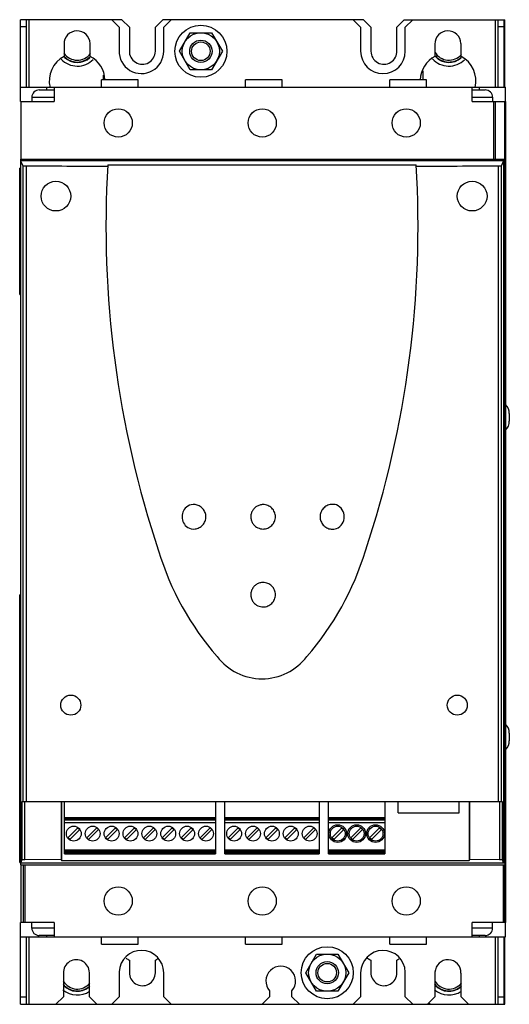
# Model space of a CAD drawing. Units: millimetres. Extents: x 47 to 179, y 22 to 287.
import ezdxf

# ---------------------------------------------------------------- set-up
doc = ezdxf.new("R2010")
doc.units = ezdxf.units.MM
doc.header["$LTSCALE"] = 20.306358
doc.layers.get('0').update_dxf_attribs({"linetype": 'CONTINUOUS'})

msp = doc.modelspace()

# ---------------------------------------------------------------- linework, layer by layer
at = {"color": 7, "linetype": 'Continuous'}
for p, q in [((47.37, 265.31), (47.37, 287.31)), ((74.62, 287.31), (47.37, 287.31)), ((48.87, 287.31), (48.87, 269.11)), ((49.67, 269.11), (49.67, 287.31)), ((73.87, 285.31), (71.87, 287.31)), ((76.62, 285.31), (74.62, 287.31)), ((85.62, 287.31), (83.62, 285.31)), ((139.62, 287.31), (85.62, 287.31)), ((87.87, 287.31), (85.87, 285.31)), ((138.87, 285.31), (136.87, 287.31)), ((141.62, 285.31), (139.62, 287.31)), ((150.62, 287.31), (148.62, 285.31)), ((150.62, 287.31), (177.62, 287.31)), ((152.87, 287.31), (150.87, 285.31)), ((175.07, 287.31), (175.07, 269.11)), ((175.87, 269.11), (175.87, 287.31)), ((177.37, 287.31), (177.37, 269.11)), ((177.62, 269.11), (177.62, 287.31)), ((48.87, 285.37), (47.37, 285.37)), ((73.87, 285.31), (73.87, 278.97)), ((76.62, 285.31), (76.62, 278.97)), ((83.62, 278.81), (83.62, 285.31)), ((85.87, 278.8), (85.87, 285.31)), ((90.1, 278.81), (92.99, 283.81)), ((92.99, 283.81), (98.76, 283.81)), ((98.76, 283.81), (101.65, 278.81)), ((138.87, 285.31), (138.87, 278.8)), ((141.62, 285.31), (141.62, 278.81)), ((148.62, 278.97), (148.62, 285.31)), ((150.87, 278.8), (150.87, 285.31)), ((177.37, 285.37), (175.87, 285.37)), ((66.07, 277.44), (66.07, 280.92)), ((165.87, 277.44), (165.87, 280.92)), ((59.07, 280.69), (59.07, 277.44)), ((92.99, 273.81), (90.1, 278.81)), ((101.65, 278.81), (98.76, 273.81)), ((158.87, 280.69), (158.87, 277.44)), ((98.76, 273.81), (92.99, 273.81)), ((155.62, 273.5), (155.62, 271.11)), ((69.12, 269.11), (69.12, 271.11)), ((78.98, 271.11), (69.12, 271.11)), ((69.62, 272.42), (69.62, 271.11)), ((78.98, 269.11), (78.98, 271.11)), ((107.92, 269.11), (107.92, 271.11)), ((117.77, 271.11), (107.92, 271.11)), ((117.77, 269.11), (117.77, 271.11)), ((146.71, 269.11), (146.71, 271.11)), ((156.57, 271.11), (146.71, 271.11)), ((156.57, 269.11), (156.57, 271.11)), ((47.37, 269.11), (177.87, 269.11)), ((52.37, 268.41), (56.37, 268.41)), ((54.37, 269.11), (54.37, 268.41)), ((56.36, 269.11), (56.36, 265.31)), ((168.88, 265.31), (168.88, 269.11)), ((168.88, 268.41), (172.37, 268.41)), ((170.87, 268.41), (170.87, 269.11)), ((177.87, 40.5), (177.87, 269.11)), ((47.39, 265.31), (47.39, 249.81)), ((47.39, 265.31), (56.36, 265.31)), ((50.37, 266.41), (50.37, 265.31)), ((50.37, 266.41), (56.36, 266.41)), ((168.88, 266.41), (174.37, 266.41)), ((168.88, 265.31), (177.87, 265.31)), ((174.37, 266.41), (174.37, 265.31)), ((174.59, 265.31), (174.59, 249.81)), ((175.06, 265.31), (175.06, 249.81)), ((177.7, 249.81), (177.7, 265.31)), ((177.83, 265.31), (177.83, 44.31)), ((47.37, 249.81), (47.37, 59.81)), ((47.37, 249.31), (47.95, 248.01)), ((177.73, 249.31), (47.37, 249.31)), ((47.39, 249.81), (177.7, 249.81)), ((176.78, 248.01), (177.35, 249.26)), ((177.35, 249.26), (177.54, 249.27)), ((177.35, 249.26), (177.35, 60.37)), ((177.54, 249.27), (177.54, 60.36)), ((177.7, 60.34), (177.7, 249.29)), ((177.73, 249.31), (177.73, 249.81)), ((47.12, 213.31), (47.12, 247.31)), ((47.37, 247.31), (47.12, 247.31)), ((47.95, 248.01), (47.95, 76.81)), ((48.84, 247.98), (48.84, 76.81)), ((70.83, 248.23), (153.81, 248.23)), ((175.9, 247.98), (175.9, 76.81)), ((176.78, 76.81), (176.78, 248.01)), ((47.12, 246.31), (47.37, 246.31)), ((47.37, 214.31), (47.12, 214.31)), ((47.12, 213.31), (47.37, 213.31)), ((178.87, 181.3), (178.87, 179.26)), ((47.12, 60.5), (47.12, 132.5)), ((47.37, 132.5), (47.12, 132.5)), ((47.12, 130.58), (47.37, 130.58)), ((178.87, 95.3), (178.87, 93.26)), ((177.07, 76.81), (47.66, 76.81)), ((47.66, 76.81), (47.66, 61.17)), ((48.53, 61.22), (48.53, 76.81)), ((58.28, 76.81), (58.28, 61.27)), ((58.37, 76.81), (58.37, 61.02)), ((59.14, 63.62), (59.14, 76.81)), ((99.78, 76.81), (99.78, 63.62)), ((102.29, 63.62), (102.29, 76.81)), ((127.69, 76.81), (127.69, 63.62)), ((130.17, 63.62), (130.17, 76.81)), ((145.41, 76.81), (145.41, 63.62)), ((149, 73.82), (149, 76.81)), ((165.4, 73.82), (165.4, 76.81)), ((168.07, 76.81), (168.07, 61.02)), ((168.13, 76.81), (168.13, 61.26)), ((176.22, 76.81), (176.22, 61.22)), ((177.07, 61.17), (177.07, 76.81)), ((99.78, 72.47), (59.14, 72.47)), ((59.14, 72.25), (99.78, 72.25)), ((99.78, 72.22), (59.14, 72.22)), ((99.78, 71.85), (59.14, 71.85)), ((127.69, 72.47), (102.29, 72.47)), ((102.29, 72.25), (127.69, 72.25)), ((127.69, 72.22), (102.29, 72.22)), ((127.69, 71.85), (102.29, 71.85)), ((145.41, 72.47), (130.17, 72.47)), ((130.17, 72.25), (145.41, 72.25)), ((145.41, 72.22), (130.17, 72.22)), ((145.41, 71.85), (130.17, 71.85)), ((149, 73.82), (165.4, 73.82)), ((59.14, 71.25), (99.78, 71.25)), ((60.09, 67.15), (62.78, 69.84)), ((63.28, 69.34), (60.59, 66.65)), ((62.78, 69.84), (63.28, 69.34)), ((65.17, 67.15), (67.86, 69.84)), ((68.36, 69.34), (65.67, 66.65)), ((67.86, 69.84), (68.36, 69.34)), ((70.25, 67.15), (72.94, 69.84)), ((73.44, 69.34), (70.75, 66.65)), ((72.94, 69.84), (73.44, 69.34)), ((75.33, 67.15), (78.02, 69.84)), ((78.52, 69.34), (75.83, 66.65)), ((78.02, 69.84), (78.52, 69.34)), ((80.41, 67.15), (83.1, 69.84)), ((83.6, 69.34), (80.91, 66.65)), ((83.1, 69.84), (83.6, 69.34)), ((85.49, 67.15), (88.18, 69.84)), ((88.68, 69.34), (85.99, 66.65)), ((88.18, 69.84), (88.68, 69.34)), ((90.57, 67.15), (93.26, 69.84)), ((93.76, 69.34), (91.07, 66.65)), ((93.26, 69.84), (93.76, 69.34)), ((95.65, 67.15), (98.34, 69.84)), ((98.84, 69.34), (96.15, 66.65)), ((98.34, 69.84), (98.84, 69.34)), ((102.29, 71.25), (127.69, 71.25)), ((103.23, 67.15), (105.91, 69.84)), ((106.41, 69.34), (103.72, 66.65)), ((105.91, 69.84), (106.41, 69.34)), ((108.31, 67.15), (110.99, 69.84)), ((111.49, 69.34), (108.8, 66.65)), ((110.99, 69.84), (111.49, 69.34)), ((113.39, 67.15), (116.07, 69.84)), ((116.57, 69.34), (113.88, 66.65)), ((116.07, 69.84), (116.57, 69.34)), ((118.47, 67.15), (121.15, 69.84)), ((121.65, 69.34), (118.96, 66.65)), ((121.15, 69.84), (121.65, 69.34)), ((123.55, 67.15), (126.23, 69.84)), ((126.73, 69.34), (124.04, 66.65)), ((126.23, 69.84), (126.73, 69.34)), ((130.17, 71.25), (145.41, 71.25)), ((131.12, 67.15), (133.81, 69.84)), ((134.3, 69.34), (131.62, 66.65)), ((133.81, 69.84), (134.3, 69.34)), ((136.2, 67.15), (138.89, 69.84)), ((139.38, 69.34), (136.7, 66.65)), ((138.89, 69.84), (139.38, 69.34)), ((141.28, 67.15), (143.97, 69.84)), ((144.46, 69.34), (141.78, 66.65)), ((143.97, 69.84), (144.46, 69.34)), ((60.59, 66.65), (60.09, 67.15)), ((65.67, 66.65), (65.17, 67.15)), ((70.75, 66.65), (70.25, 67.15)), ((75.83, 66.65), (75.33, 67.15)), ((80.91, 66.65), (80.41, 67.15)), ((85.99, 66.65), (85.49, 67.15)), ((91.07, 66.65), (90.57, 67.15)), ((96.15, 66.65), (95.65, 67.15)), ((103.72, 66.65), (103.23, 67.15)), ((108.8, 66.65), (108.31, 67.15)), ((113.88, 66.65), (113.39, 67.15)), ((118.96, 66.65), (118.47, 67.15)), ((124.04, 66.65), (123.55, 67.15)), ((131.62, 66.65), (131.12, 67.15)), ((136.7, 66.65), (136.2, 67.15)), ((141.78, 66.65), (141.28, 67.15)), ((99.78, 63.82), (59.14, 63.82)), ((59.14, 63.62), (99.78, 63.62)), ((127.69, 63.82), (102.29, 63.82)), ((102.29, 63.62), (127.69, 63.62)), ((145.41, 63.82), (130.17, 63.82)), ((130.17, 63.62), (145.41, 63.62)), ((47.37, 62.43), (47.12, 62.43)), ((47.66, 61.17), (47.37, 60.32)), ((58.28, 61.27), (48.53, 61.22)), ((58.3, 61.22), (58.37, 61.02)), ((58.37, 61.02), (168.07, 61.02)), ((59.14, 62.82), (59.14, 63.6)), ((99.78, 63.12), (59.14, 63.12)), ((99.78, 63.02), (59.14, 63.02)), ((59.14, 62.82), (99.78, 62.82)), ((99.78, 63.6), (99.78, 62.82)), ((102.29, 62.82), (102.29, 63.6)), ((127.69, 63.12), (102.29, 63.12)), ((127.69, 63.02), (102.29, 63.02)), ((102.29, 62.82), (127.69, 62.82)), ((127.69, 63.6), (127.69, 62.82)), ((130.17, 62.82), (130.17, 63.6)), ((145.41, 63.12), (130.17, 63.12)), ((145.41, 63.02), (130.17, 63.02)), ((130.17, 62.82), (145.41, 62.82)), ((145.41, 63.6), (145.41, 62.82)), ((168.07, 61.02), (168.13, 61.21)), ((176.22, 61.22), (168.13, 61.26)), ((177.35, 60.37), (177.07, 61.17)), ((47.12, 60.5), (47.37, 60.5)), ((177.73, 60.32), (47.37, 60.32)), ((47.38, 59.81), (177.7, 59.81)), ((47.38, 59.81), (47.38, 44.31)), ((48.04, 59.81), (48.04, 44.31)), ((48.52, 59.81), (48.52, 44.31)), ((177.23, 59.81), (177.23, 44.31)), ((177.54, 60.36), (177.35, 60.37)), ((177.51, 44.31), (177.51, 59.81)), ((177.54, 59.81), (177.54, 44.31)), ((177.7, 44.31), (177.7, 59.81)), ((177.73, 59.81), (177.73, 60.32)), ((47.37, 22.31), (47.37, 44.31)), ((56.36, 44.31), (47.38, 44.31)), ((50.37, 42.81), (50.37, 44.31)), ((56.36, 42.81), (50.37, 42.81)), ((56.36, 44.31), (56.36, 40.5)), ((177.87, 44.31), (168.88, 44.31)), ((168.88, 40.5), (168.88, 44.31)), ((174.37, 42.81), (168.88, 42.81)), ((174.37, 42.81), (174.37, 44.31)), ((47.37, 40.5), (177.87, 40.5)), ((48.87, 40.5), (48.87, 22.31)), ((49.67, 22.31), (49.67, 40.5)), ((56.37, 40.81), (52.37, 40.81)), ((54.37, 40.81), (54.37, 40.5)), ((69.12, 38.51), (69.12, 40.5)), ((78.98, 38.51), (78.98, 40.5)), ((107.92, 38.51), (107.92, 40.5)), ((117.77, 38.51), (117.77, 40.5)), ((146.71, 38.51), (146.71, 40.5)), ((156.57, 38.51), (156.57, 40.5)), ((172.37, 40.81), (168.88, 40.81)), ((170.87, 40.5), (170.87, 40.81)), ((175.07, 40.5), (175.07, 22.31)), ((175.87, 22.31), (175.87, 40.5)), ((177.37, 40.5), (177.37, 22.31)), ((177.62, 22.31), (177.62, 40.5)), ((69.12, 38.51), (78.98, 38.51)), ((107.92, 38.51), (117.77, 38.51)), ((146.71, 38.51), (156.57, 38.51)), ((124.1, 30.81), (126.99, 35.81)), ((126.99, 35.81), (132.76, 35.81)), ((132.76, 35.81), (135.65, 30.81)), ((76.62, 34.17), (76.62, 30.92)), ((83.62, 30.76), (83.62, 34.17)), ((141.62, 34.17), (141.62, 30.92)), ((148.62, 30.76), (148.62, 34.17)), ((58.87, 30.65), (58.87, 24.31)), ((65.87, 24.31), (65.87, 30.81)), ((73.87, 30.65), (73.87, 24.31)), ((85.87, 24.31), (85.87, 30.81)), ((126.99, 25.81), (124.1, 30.81)), ((135.65, 30.81), (132.76, 25.81)), ((138.87, 30.81), (138.87, 24.31)), ((150.87, 24.31), (150.87, 30.98)), ((158.87, 30.92), (158.87, 24.31)), ((165.87, 24.31), (165.87, 30.69)), ((48.87, 24.25), (47.37, 24.25)), ((56.87, 22.31), (58.87, 24.31)), ((65.87, 24.31), (67.87, 22.31)), ((71.87, 22.31), (73.87, 24.31)), ((85.87, 24.31), (87.87, 22.31)), ((112.37, 22.31), (114.37, 24.31)), ((114.37, 25.9), (114.37, 24.31)), ((120.37, 24.31), (120.37, 25.9)), ((120.37, 24.31), (122.37, 22.31)), ((132.76, 25.81), (126.99, 25.81)), ((136.87, 22.31), (138.87, 24.31)), ((150.87, 24.31), (152.87, 22.31)), ((156.87, 22.31), (158.87, 24.31)), ((165.87, 24.31), (167.87, 22.31)), ((177.37, 24.25), (175.87, 24.25)), ((47.37, 22.31), (177.62, 22.31)), ((67.62, 22.31), (67.75, 22.43)), ((157.24, 22.68), (157.62, 22.31))]:
    msp.add_line(p, q, dxfattribs=at)
for centre, radius in [((95.87, 278.81), 7), ((95.87, 278.81), 5), ((95.87, 278.81), 3), ((95.87, 278.81), 2.5), ((73.62, 259.51), 3.8), ((112.37, 259.51), 3.8), ((151.12, 259.51), 3.8), ((56.87, 239.82), 4), ((168.87, 239.82), 4), ((60.87, 102.82), 2.7), ((164.87, 102.82), 2.7), ((61.68, 68.25), 2), ((66.76, 68.25), 2), ((71.84, 68.25), 2), ((76.92, 68.25), 2), ((82, 68.25), 2), ((87.08, 68.25), 2), ((92.16, 68.25), 2), ((97.24, 68.25), 2), ((104.82, 68.25), 2), ((109.9, 68.25), 2), ((114.98, 68.25), 2), ((120.06, 68.25), 2), ((125.14, 68.25), 2), ((132.71, 68.25), 2.38), ((132.71, 68.25), 2), ((137.79, 68.25), 2.38), ((137.79, 68.25), 2), ((142.87, 68.25), 2.38), ((142.87, 68.25), 2), ((73.62, 50.11), 3.8), ((112.37, 50.11), 3.8), ((151.12, 50.11), 3.8), ((129.87, 30.81), 7), ((129.87, 30.81), 5), ((129.87, 30.81), 3), ((129.87, 30.81), 2.5)]:
    msp.add_circle(centre, radius, dxfattribs=at)
for centre, radius, start, end in [((62.57, 280.81), 3.5, 1.8545, 181.8545), ((162.37, 280.81), 3.5, 1.8545, 181.8545), ((62.62, 280.81), 4.4, 214.8502, 323.2781), ((79.87, 278.81), 6, 178.4716, 360), ((80.12, 278.81), 3.5, 177.3771, 360), ((144.87, 278.8), 6, 180, 360), ((145.12, 278.81), 3.5, 180, 2.6229), ((162.62, 280.81), 4.4, 211.1271, 319.5351), ((62.57, 270.81), 7.5, 117.8181, 193.6135), ((62.62, 280.81), 6, 223.8049, 315.4281), ((62.62, 280.81), 4.9, 223.4675, 315.6961), ((62.62, 280.81), 5, 226.9026, 312.4838), ((62.57, 270.81), 7.5, 2.4707, 62.1819), ((162.37, 270.81), 7.5, 117.8181, 177.5293), ((162.62, 280.81), 6, 222.4427, 314.4315), ((162.62, 280.81), 4.9, 221.7949, 314.0235), ((162.62, 280.81), 5, 223.4335, 311.5033), ((162.37, 270.81), 7.5, 346.4019, 62.1819), ((52.37, 266.41), 2, 90, 180.018), ((172.37, 266.41), 2, 359.982, 90), ((346.71, 231.63), 276.38, 176.5561, 198.409), ((-122.07, 231.63), 276.38, 341.591, 3.4439), ((175.42, 181.3), 3.45, 0.0001, 44.7533), ((175.42, 179.26), 3.45, 315.2467, 359.9999), ((94.3, 153.52), 3.5, 124.5036, 235.6019), ((93.91, 153.46), 3.35, 83.2838, 118.3218), ((130.94, 153.52), 3.5, 294.8325, 65.1675), ((93.91, 153.57), 3.35, 241.6783, 276.716), ((159.76, 167.42), 78.75, 197.037, 220.8798), ((64.87, 167.42), 78.75, 319.1202, 342.963), ((112.32, 125.16), 15.24, 217.4997, 322.5003), ((175.42, 95.3), 3.45, 0.0001, 44.7533), ((175.42, 93.26), 3.45, 315.2467, 359.9999), ((52.37, 42.81), 2, 179.982, 270), ((172.37, 42.81), 2, 270, 0.018), ((79.87, 30.81), 6, 0, 177.6719), ((80.12, 40.81), 7.5, 234.5824, 242.1819), ((80.12, 40.81), 7.5, 297.8316, 303.0283), ((144.87, 30.81), 6, 1.6348, 180), ((145.12, 40.81), 7.5, 234.3026, 242.1819), ((145.12, 40.81), 7.5, 297.8316, 302.8365), ((62.37, 30.81), 3.5, 0, 182.6228), ((117.37, 28.54), 4, 318.5905, 221.4095), ((162.37, 30.81), 3.5, 358.1457, 178.1454), ((77.37, 30.81), 3.5, 175.9788, 182.6228), ((80.12, 30.81), 3.5, 178.1455, 359.2774), ((145.12, 30.81), 3.5, 178.1455, 359.2774), ((62.62, 30.81), 4.9, 218.3165, 313.4429), ((62.62, 30.81), 4.4, 211.195, 319.6036), ((62.62, 30.81), 5, 223.4954, 308.2811), ((162.62, 30.81), 4.9, 218.2858, 313.4122), ((162.62, 30.81), 4.4, 211.1611, 319.5693), ((162.62, 30.81), 5, 223.4645, 308.2612), ((62.62, 30.81), 6, 229.848, 303.4934), ((162.62, 30.81), 6, 229.823, 303.4686)]:
    msp.add_arc(centre, radius, start, end, dxfattribs=at)
for centre, major_axis, ratio, start_param, end_param in [((48.93, 248.01), (0.983, 0), 0.038747, -3.140443, -1.66892), ((112.36, 269.24), (552.57, 0), 0.038747, -1.686016, -1.646067), ((112.36, 269.24), (552.57, 0), 0.038747, -1.49569, -1.455558), ((175.79, 248.01), (0.996, 0), 0.038747, -1.459028, -0.013803), ((48.7, 61.17), (1.04, 0), 0.050591, 1.727907, 3.096244), ((176.07, 61.17), (1, 0), 0.050591, 0.036487, 1.4229)]:
    msp.add_ellipse(centre, major_axis=major_axis, ratio=ratio, start_param=start_param, end_param=end_param, dxfattribs=at)
for points, knots in [([(177.54, 249.27), (177.56, 249.27), (177.6, 249.27), (177.66, 249.28), (177.68, 249.28), (177.7, 249.28), (177.7, 249.28)], [0, 0, 0, 0, 0.411843, 0.723942, 0.92838, 1, 1, 1, 1]), ([(94.3, 150.25), (94.69, 150.3), (95.47, 150.53), (96.44, 151.28), (97.08, 152.32), (97.3, 153.52), (97.08, 154.71), (96.44, 155.75), (95.47, 156.5), (94.69, 156.73), (94.3, 156.78)], [0, 0, 0, 0, 0.125004, 0.249988, 0.374996, 0.500006, 0.625012, 0.750021, 0.874999, 1, 1, 1, 1]), ([(112.62, 156.8), (112.31, 156.8), (111.69, 156.71), (110.83, 156.33), (110.11, 155.73), (109.59, 154.95), (109.31, 154.06), (109.29, 153.12), (109.53, 152.22), (109.86, 151.68), (110.05, 151.44)], [0, 0, 0, 0, 0.124992, 0.250041, 0.375026, 0.500025, 0.625017, 0.749999, 0.875024, 1, 1, 1, 1]), ([(112.62, 150.23), (113.05, 150.23), (113.92, 150.4), (115.02, 151.13), (115.76, 152.22), (116.03, 153.52), (115.76, 154.81), (115.02, 155.91), (113.92, 156.63), (113.05, 156.8), (112.62, 156.8)], [0, 0, 0, 0, 0.12503, 0.250016, 0.375005, 0.499988, 0.62497, 0.749965, 0.874965, 1, 1, 1, 1]), ([(130.94, 156.84), (130.53, 156.79), (129.74, 156.55), (128.76, 155.79), (128.11, 154.74), (127.88, 153.52), (128.11, 152.3), (128.76, 151.24), (129.74, 150.48), (130.53, 150.24), (130.94, 150.19)], [0, 0, 0, 0, 0.125002, 0.249984, 0.374993, 0.500004, 0.625013, 0.750022, 0.875001, 1, 1, 1, 1]), ([(110.05, 151.44), (110.36, 151.07), (111.15, 150.45), (112.13, 150.23), (112.62, 150.23)], [0, 0, 0, 0, 0.499965, 1, 1, 1, 1]), ([(112.62, 135.83), (112.31, 135.83), (111.69, 135.74), (110.83, 135.36), (110.11, 134.76), (109.59, 133.98), (109.31, 133.09), (109.29, 132.15), (109.53, 131.25), (109.86, 130.71), (110.05, 130.47)], [0, 0, 0, 0, 0.124992, 0.250041, 0.375026, 0.500025, 0.625017, 0.749999, 0.875024, 1, 1, 1, 1]), ([(112.62, 129.26), (113.05, 129.26), (113.92, 129.43), (115.02, 130.16), (115.76, 131.25), (116.03, 132.55), (115.76, 133.84), (115.02, 134.94), (113.92, 135.66), (113.05, 135.83), (112.62, 135.83)], [0, 0, 0, 0, 0.12503, 0.250016, 0.375005, 0.499988, 0.62497, 0.749965, 0.874965, 1, 1, 1, 1]), ([(110.05, 130.47), (110.36, 130.1), (111.15, 129.48), (112.13, 129.26), (112.62, 129.26)], [0, 0, 0, 0, 0.499965, 1, 1, 1, 1]), ([(177.7, 60.34), (177.7, 60.35), (177.68, 60.35), (177.66, 60.35), (177.6, 60.36), (177.56, 60.36), (177.54, 60.36)], [0, 0, 0, 0, 0.073935, 0.278339, 0.589581, 1, 1, 1, 1])]:
    msp.add_open_spline(points, degree=3, knots=knots, dxfattribs=at)
for points in [[(132.41, 156.69), (131.94, 156.85), (131.43, 156.9), (130.94, 156.84)], [(130.94, 150.19), (131.43, 150.13), (131.94, 150.18), (132.41, 150.34)]]:
    msp.add_open_spline(points, degree=3, dxfattribs=at)

doc.saveas('drawing.dxf')
